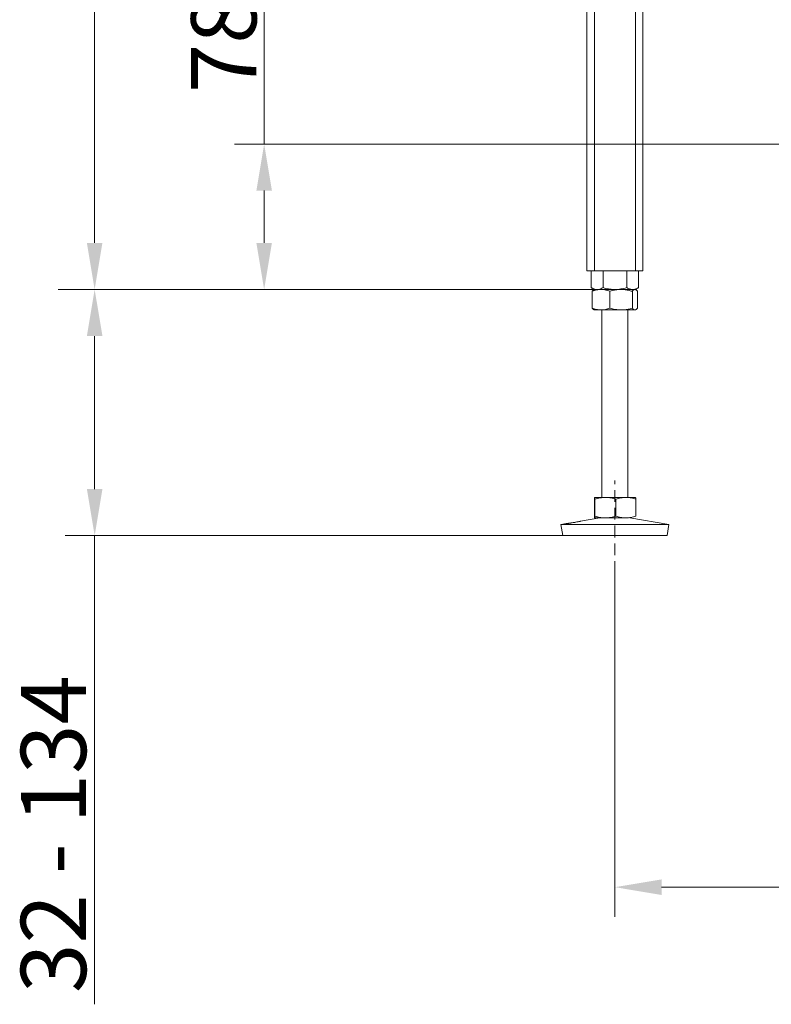
# Model space of a CAD drawing. Extents: x -2600 to 529, y -782 to 2783.
# Drawn here: x -2600 to -2197, y 630 to 1158 of the extents above; entities that cross this region are included whole.
import ezdxf

# ---------------------------------------------------------------- set-up
doc = ezdxf.new("R2010")
doc.units = 0
doc.header["$LTSCALE"] = 5
doc.linetypes.add('HIDDEN', pattern=[1.905, 1.27, -0.635])
doc.layers.add('Bemaßungen(Brunner)', color=7, linetype='Continuous', lineweight=25)
doc.layers.add('SLD-0', color=7, linetype='Continuous')
doc.styles.add('Brunner 2014', font='arial.ttf', dxfattribs={"height": 35})
doc.dimstyles.new('Brunner 2014', dxfattribs={"dimscale": 5, "dimtxt": 35, "dimasz": 5, "dimexe": 3.175, "dimexo": 0, "dimgap": 0.762, "dimtad": 1, "dimdec": 0, "dimrnd": 1e-08, "dimtxsty": 'Brunner 2014', "dimcen": 0.09, "dimdle": 10, "dimclrd": 7, "dimclre": 7, "dimclrt": 7, "dimadec": 1, "dimazin": 2, "dimtfac": 0.666667, "dimtdec": 0, "dimtmove": 0, "dimatfit": 3, "dimldrblk": 'Filled-1', "dimfxl": 1, "dimtolj": 1, "dimlwd": 5, "dimlwe": 5, "dimarcsym": 0})

# ---------------------------------------------------------------- blocks, each defined once
blk = doc.blocks.new('*D125')
at = {"layer": 'Defpoints', "color": 0, "lineweight": 5, "transparency": 16777216}
for p in [(-2281, 861.45), (-1441, 861.45), (-2281, 692.95)]:
    blk.add_point(p, dxfattribs=at)
at = {"layer": 'SLD-0', "color": 7, "linetype": 'Continuous', "lineweight": 5, "transparency": 16777216}
for p, q in [((-2281, 861.45), (-2281, 677.08)), ((-1441, 861.45), (-1441, 677.08)), ((-1466, 692.95), (-2256, 692.95))]:
    blk.add_line(p, q, dxfattribs=at)
at = {"layer": 'SLD-0', "color": 7, "lineweight": 5, "transparency": 16777216}
for points in [[(-2256, 697.12), (-2256, 688.78), (-2281, 692.95)], [(-1466, 697.12), (-1466, 688.78), (-1441, 692.95)]]:
    blk.add_solid(points, dxfattribs=at)
at = {"layer": 'SLD-0', "color": 7, "transparency": 16777216, "insert": (-1861, 732.5), "char_height": 35, "attachment_point": 2, "style": 'Brunner 2014'}
blk.add_mtext('\\A1;840', dxfattribs=at)
blk = doc.blocks.new('Filled-1')
at = {"color": 0}
for p, q in [((0, 0), (-1, 0.167)), ((-1, 0.167), (-1, -0.167)), ((-1, 0), (0, 0)), ((-1, -0.167), (0, 0))]:
    blk.add_line(p, q, dxfattribs=at)
at = {"color": 0, "flags": 128}
blk.add_lwpolyline([(-1, -0.167), (0, 0), (-1, 0.167), (-1, -0.167)], dxfattribs=at)
at = {"color": 0}
blk.add_solid([(-1, -0.167), (0, 0), (-1, 0.167), (-1, -0.167)], dxfattribs=at)
blk = doc.blocks.new('*D130')
at = {"layer": 'Defpoints', "color": 0, "lineweight": 5, "transparency": 16777216}
for p in [(-2292, 1013.45), (-2559.94, 881.45), (-2308.99, 881.45)]:
    blk.add_point(p, dxfattribs=at)
at = {"layer": 'SLD-0', "color": 7, "linetype": 'Continuous', "lineweight": 5, "transparency": 16777216}
for p, q in [((-2292, 1013.45), (-2575.82, 1013.45)), ((-2559.94, 988.45), (-2559.94, 906.45)), ((-2308.99, 881.45), (-2575.82, 881.45)), ((-2559.94, 881.45), (-2559.94, 630.14))]:
    blk.add_line(p, q, dxfattribs=at)
at = {"layer": 'SLD-0', "color": 7, "lineweight": 5, "transparency": 16777216}
for points in [[(-2564.11, 988.45), (-2555.77, 988.45), (-2559.94, 1013.45)], [(-2564.11, 906.45), (-2555.77, 906.45), (-2559.94, 881.45)]]:
    blk.add_solid(points, dxfattribs=at)
at = {"layer": 'SLD-0', "color": 7, "transparency": 16777216, "insert": (-2599.52, 721.45), "char_height": 35, "attachment_point": 2, "rotation": 90, "style": 'Brunner 2014'}
blk.add_mtext('\\A1;32 - 134', dxfattribs=at)
blk = doc.blocks.new('*D131')
at = {"layer": 'Defpoints', "color": 0, "lineweight": 5, "transparency": 16777216}
for p in [(-2559.94, 2361.22), (-2364.5, 2361.22), (-2292, 1013.45)]:
    blk.add_point(p, dxfattribs=at)
at = {"layer": 'SLD-0', "color": 7, "linetype": 'Continuous', "lineweight": 5, "transparency": 16777216}
for p, q in [((-2364.5, 2361.22), (-2575.82, 2361.22)), ((-2559.94, 1038.45), (-2559.94, 2336.22)), ((-2292, 1013.45), (-2575.82, 1013.45))]:
    blk.add_line(p, q, dxfattribs=at)
at = {"layer": 'SLD-0', "color": 7, "lineweight": 5, "transparency": 16777216}
for points in [[(-2564.11, 2336.22), (-2555.77, 2336.22), (-2559.94, 2361.22)], [(-2564.11, 1038.45), (-2555.77, 1038.45), (-2559.94, 1013.45)]]:
    blk.add_solid(points, dxfattribs=at)
at = {"layer": 'SLD-0', "color": 7, "transparency": 16777216, "insert": (-2599.52, 1689.08), "char_height": 35, "attachment_point": 2, "rotation": 90, "style": 'Brunner 2014'}
blk.add_mtext('\\A1;1348', dxfattribs=at)
blk = doc.blocks.new('*D133')
at = {"layer": 'Bemaßungen(Brunner)', "color": 7, "linetype": 'Continuous', "lineweight": 5, "transparency": 16777216}
for p, q in [((-2469.06, 1091.45), (-2469.06, 1173.99)), ((-1886, 1091.45), (-2484.94, 1091.45)), ((-2469.06, 1038.45), (-2469.06, 1066.45)), ((-2292, 1013.45), (-2484.94, 1013.45))]:
    blk.add_line(p, q, dxfattribs=at)
at = {"layer": 'Bemaßungen(Brunner)', "color": 7, "lineweight": 5, "transparency": 16777216}
for points in [[(-2473.23, 1066.45), (-2464.89, 1066.45), (-2469.06, 1091.45)], [(-2473.23, 1038.45), (-2464.89, 1038.45), (-2469.06, 1013.45)]]:
    blk.add_solid(points, dxfattribs=at)
at = {"layer": 'Defpoints', "color": 0, "lineweight": 5, "transparency": 16777216}
for p in [(-1886, 1091.45), (-2469.06, 1013.45), (-2292, 1013.45)]:
    blk.add_point(p, dxfattribs=at)
at = {"layer": 'Bemaßungen(Brunner)', "color": 5, "lineweight": 5, "transparency": 16777216, "insert": (-2490.74, 1145.22), "char_height": 35, "attachment_point": 5, "rotation": 90, "style": 'Brunner 2014'}
blk.add_mtext('\\A1;78', dxfattribs=at)

msp = doc.modelspace()

# ---------------------------------------------------------------- linework, layer by layer
at = {"color": 7, "linetype": 'Continuous', "lineweight": 18}
for p, q in [((-2296, 1163.45), (-2296, 1023.45)), ((-2292, 1163.45), (-2292, 1023.45)), ((-2270, 1163.45), (-2270, 1023.45)), ((-2266, 1163.45), (-2266, 1023.45)), ((-2296, 1023.45), (-2292, 1023.45)), ((-2293.7, 1023.45), (-2293.7, 1014.43)), ((-2292, 1023.45), (-2270, 1023.45)), ((-2287.35, 1023.45), (-2287.35, 1014.43)), ((-2274.65, 1023.45), (-2274.65, 1014.43)), ((-2270, 1023.45), (-2266, 1023.45)), ((-2268.3, 1023.45), (-2268.3, 1014.43)), ((-2293.7, 1014.43), (-2292, 1013.45)), ((-2270, 1013.45), (-2268.3, 1014.43)), ((-2293.11, 1012.47), (-2293.11, 1003.43)), ((-2292, 1013.45), (-2292.27, 1013.29)), ((-2288.43, 1013.45), (-2292, 1013.45)), ((-2290.52, 1013.45), (-2292, 1013.45)), ((-2281, 1013.45), (-2290.52, 1013.45)), ((-2277.7, 1013.45), (-2288.43, 1013.45)), ((-2283.76, 1012.47), (-2283.76, 1003.43)), ((-2271.47, 1013.45), (-2281, 1013.45)), ((-2270.26, 1013.45), (-2277.7, 1013.45)), ((-2271.64, 1012.47), (-2271.64, 1003.43)), ((-2270, 1013.45), (-2271.47, 1013.45)), ((-2270, 1013.45), (-2270.26, 1013.45)), ((-2269.72, 1013.29), (-2270, 1013.45)), ((-2268.88, 1012.47), (-2268.88, 1003.43)), ((-2292.29, 1002.62), (-2292, 1002.45)), ((-2288.43, 1002.45), (-2292, 1002.45)), ((-2277.7, 1002.45), (-2288.43, 1002.45)), ((-2288, 1002.45), (-2288, 901.95)), ((-2270.26, 1002.45), (-2277.7, 1002.45)), ((-2274, 901.95), (-2274, 1002.45)), ((-2270, 1002.45), (-2270.26, 1002.45)), ((-2270, 1002.45), (-2269.71, 1002.62)), ((-2292, 901.95), (-2292.01, 901.95)), ((-2292.01, 901.92), (-2291.99, 901.95)), ((-2286.08, 901.95), (-2291.99, 901.95)), ((-2291.71, 900.97), (-2291.71, 891.93)), ((-2275.09, 901.95), (-2286.08, 901.95)), ((-2280.45, 900.97), (-2280.45, 891.93)), ((-2270.01, 901.95), (-2275.09, 901.95)), ((-2269.99, 901.95), (-2270, 901.95)), ((-2269.73, 900.97), (-2269.73, 891.93)), ((-2306.97, 887.88), (-2310, 887.37)), ((-2310, 887.37), (-2308.99, 881.45)), ((-2309.97, 887.37), (-2310, 887.37)), ((-2252, 887.37), (-2309.97, 887.37)), ((-2289.01, 890.95), (-2299.41, 889.17)), ((-2291.99, 890.95), (-2292.01, 891.01)), ((-2292.01, 890.96), (-2292, 890.95)), ((-2286.08, 890.95), (-2291.99, 890.95)), ((-2275.09, 890.95), (-2286.08, 890.95)), ((-2252, 887.37), (-2272.99, 890.95)), ((-2253.01, 881.45), (-2252, 887.37)), ((-2308.96, 881.45), (-2308.99, 881.45)), ((-2253.01, 881.45), (-2308.96, 881.45))]:
    msp.add_line(p, q, dxfattribs=at)
for points, knots in [([(-2290.52, 1013.45), (-2290.92, 1013.48), (-2291.73, 1013.54), (-2292.79, 1013.94), (-2293.44, 1014.29), (-2293.7, 1014.43)], [0, 0, 0, 0, 0.371316, 0.747744, 1, 1, 1, 1]), ([(-2287.35, 1014.43), (-2287.73, 1014.23), (-2288.49, 1013.83), (-2289.56, 1013.5), (-2290.24, 1013.47), (-2290.52, 1013.45)], [0, 0, 0, 0, 0.366205, 0.735556, 1, 1, 1, 1]), ([(-2281, 1013.45), (-2281.15, 1013.45), (-2281.79, 1013.46), (-2282.93, 1013.53), (-2284.41, 1013.73), (-2285.89, 1014.03), (-2286.86, 1014.3), (-2287.35, 1014.43)], [0, 0, 0, 0, 0.070062, 0.299817, 0.530834, 0.765027, 1, 1, 1, 1]), ([(-2274.65, 1014.43), (-2275.16, 1014.29), (-2276.19, 1014.01), (-2277.76, 1013.7), (-2279.37, 1013.49), (-2280.45, 1013.46), (-2281, 1013.45)], [0, 0, 0, 0, 0.247269, 0.495363, 0.746874, 1, 1, 1, 1]), ([(-2271.47, 1013.45), (-2271.55, 1013.45), (-2271.87, 1013.46), (-2272.44, 1013.53), (-2273.18, 1013.73), (-2273.92, 1014.03), (-2274.4, 1014.3), (-2274.65, 1014.43)], [0, 0, 0, 0, 0.070062, 0.299817, 0.530834, 0.765027, 1, 1, 1, 1]), ([(-2268.3, 1014.43), (-2268.55, 1014.29), (-2269.06, 1014.01), (-2269.85, 1013.7), (-2270.66, 1013.49), (-2271.2, 1013.46), (-2271.47, 1013.45)], [0, 0, 0, 0, 0.247269, 0.495363, 0.746874, 1, 1, 1, 1]), ([(-2293.11, 1012.47), (-2292.74, 1012.61), (-2291.98, 1012.89), (-2290.82, 1013.2), (-2289.63, 1013.41), (-2288.84, 1013.44), (-2288.43, 1013.45)], [0, 0, 0, 0, 0.247269, 0.495363, 0.746874, 1, 1, 1, 1]), ([(-2292.27, 1013.28), (-2292.34, 1013.24), (-2292.51, 1013.14), (-2292.8, 1012.87), (-2293.01, 1012.6), (-2293.11, 1012.47)], [0, 0, 0, 0, 0.242369, 0.620555, 1, 1, 1, 1]), ([(-2288.43, 1013.45), (-2288.32, 1013.45), (-2287.85, 1013.45), (-2287.01, 1013.37), (-2285.92, 1013.17), (-2284.83, 1012.87), (-2284.11, 1012.6), (-2283.76, 1012.47)], [0, 0, 0, 0, 0.0700618, 0.2998174, 0.5308345, 0.7650272, 1, 1, 1, 1]), ([(-2283.76, 1012.47), (-2283.26, 1012.61), (-2282.02, 1012.96), (-2280, 1013.36), (-2278.47, 1013.42), (-2277.7, 1013.45)], [0, 0, 0, 0, 0.252256, 0.623848, 1, 1, 1, 1]), ([(-2277.7, 1013.45), (-2277.15, 1013.44), (-2275.86, 1013.4), (-2273.83, 1013.08), (-2272.37, 1012.67), (-2271.64, 1012.47)], [0, 0, 0, 0, 0.264443, 0.630356, 1, 1, 1, 1]), ([(-2271.64, 1012.47), (-2271.53, 1012.61), (-2271.3, 1012.89), (-2270.96, 1013.2), (-2270.61, 1013.41), (-2270.38, 1013.44), (-2270.26, 1013.45)], [0, 0, 0, 0, 0.247269, 0.495363, 0.746874, 1, 1, 1, 1]), ([(-2270.26, 1013.45), (-2270.23, 1013.45), (-2270.09, 1013.45), (-2269.84, 1013.37), (-2269.52, 1013.17), (-2269.2, 1012.87), (-2268.99, 1012.6), (-2268.88, 1012.47)], [0, 0, 0, 0, 0.070062, 0.299817, 0.530834, 0.765027, 1, 1, 1, 1]), ([(-2288.43, 1002.45), (-2288.55, 1002.45), (-2289.39, 1002.46), (-2290.97, 1002.68), (-2292.39, 1003.18), (-2293.11, 1003.43)], [0, 0, 0, 0, 0.070096, 0.530788, 1, 1, 1, 1]), ([(-2293.11, 1003.43), (-2292.89, 1003.14), (-2292.61, 1002.76), (-2292.32, 1002.67), (-2292.27, 1002.66)], [0, 0, 0, 0, 0.800939, 1, 1, 1, 1]), ([(-2283.76, 1003.43), (-2284.52, 1003.16), (-2286.05, 1002.6), (-2287.63, 1002.5), (-2288.43, 1002.45)], [0, 0, 0, 0, 0.495458, 1, 1, 1, 1]), ([(-2277.7, 1002.45), (-2279.23, 1002.56), (-2281.28, 1002.71), (-2283.26, 1003.29), (-2283.76, 1003.43)], [0, 0, 0, 0, 0.747436, 1, 1, 1, 1]), ([(-2271.64, 1003.43), (-2273.11, 1003.05), (-2275.1, 1002.52), (-2277.15, 1002.47), (-2277.7, 1002.45)], [0, 0, 0, 0, 0.735329, 1, 1, 1, 1]), ([(-2270.26, 1002.45), (-2270.29, 1002.45), (-2270.54, 1002.46), (-2271.01, 1002.68), (-2271.43, 1003.18), (-2271.64, 1003.43)], [0, 0, 0, 0, 0.0700962, 0.5307876, 1, 1, 1, 1]), ([(-2268.88, 1003.43), (-2269.1, 1003.16), (-2269.56, 1002.6), (-2270.02, 1002.5), (-2270.26, 1002.45)], [0, 0, 0, 0, 0.495458, 1, 1, 1, 1]), ([(-2291.99, 901.95), (-2291.96, 901.94), (-2291.9, 901.9), (-2291.81, 901.58), (-2291.75, 901.17), (-2291.71, 900.97)], [0, 0, 0, 0, 0.264443, 0.630356, 1, 1, 1, 1]), ([(-2291.71, 900.97), (-2291.26, 901.11), (-2290.35, 901.39), (-2288.95, 901.7), (-2287.53, 901.91), (-2286.57, 901.94), (-2286.08, 901.95)], [0, 0, 0, 0, 0.247269, 0.495363, 0.746874, 1, 1, 1, 1]), ([(-2286.08, 901.95), (-2285.95, 901.95), (-2285.38, 901.95), (-2284.37, 901.87), (-2283.06, 901.67), (-2281.75, 901.37), (-2280.88, 901.1), (-2280.45, 900.97)], [0, 0, 0, 0, 0.070062, 0.299817, 0.530834, 0.765027, 1, 1, 1, 1]), ([(-2280.45, 900.97), (-2280.02, 901.11), (-2279.15, 901.39), (-2277.82, 901.7), (-2276.47, 901.91), (-2275.55, 901.94), (-2275.09, 901.95)], [0, 0, 0, 0, 0.247269, 0.495363, 0.746874, 1, 1, 1, 1]), ([(-2275.09, 901.95), (-2274.97, 901.95), (-2274.42, 901.95), (-2273.46, 901.87), (-2272.21, 901.67), (-2270.97, 901.37), (-2270.15, 901.1), (-2269.73, 900.97)], [0, 0, 0, 0, 0.070062, 0.299817, 0.530834, 0.765027, 1, 1, 1, 1]), ([(-2269.73, 900.97), (-2269.77, 901.17), (-2269.83, 901.58), (-2269.92, 901.9), (-2269.98, 901.94), (-2270.01, 901.95)], [0, 0, 0, 0, 0.366205, 0.735556, 1, 1, 1, 1]), ([(-2306.27, 887.96), (-2306.51, 887.93), (-2306.99, 887.86), (-2307.21, 887.84), (-2307.04, 887.87), (-2306.97, 887.88)], [0, 0, 0, 0, 0.3701019, 0.7402121, 1, 1, 1, 1]), ([(-2306.9, 887.89), (-2306.71, 887.92), (-2306.33, 887.99), (-2305.29, 888.15), (-2304.04, 888.35), (-2302.69, 888.58), (-2301.4, 888.8), (-2300.29, 889.01), (-2299.84, 889.09), (-2299.61, 889.14)], [0, 0, 0, 0, 0.142748, 0.285607, 0.428569, 0.571529, 0.714394, 0.857187, 1, 1, 1, 1]), ([(-2299.41, 889.17), (-2299.35, 889.18), (-2299.16, 889.22), (-2299.29, 889.18), (-2299.8, 889.06), (-2300.71, 888.88), (-2301.9, 888.66), (-2303.23, 888.43), (-2304.56, 888.21), (-2305.6, 888.06), (-2306.08, 887.99), (-2306.27, 887.96)], [0, 0, 0, 0, 0.0529997, 0.1770999, 0.3011921, 0.4253046, 0.5493945, 0.6734448, 0.7975276, 0.9216982, 1, 1, 1, 1]), ([(-2291.71, 891.93), (-2291.78, 891.55), (-2291.87, 891.02), (-2291.96, 890.97), (-2291.99, 890.95)], [0, 0, 0, 0, 0.7353287, 1, 1, 1, 1]), ([(-2286.08, 890.95), (-2286.22, 890.95), (-2287.23, 890.96), (-2289.13, 891.18), (-2290.85, 891.68), (-2291.71, 891.93)], [0, 0, 0, 0, 0.070096, 0.530788, 1, 1, 1, 1]), ([(-2280.45, 891.93), (-2281.37, 891.66), (-2283.21, 891.1), (-2285.12, 891), (-2286.08, 890.95)], [0, 0, 0, 0, 0.495458, 1, 1, 1, 1]), ([(-2275.09, 890.95), (-2275.22, 890.95), (-2276.18, 890.96), (-2278, 891.18), (-2279.63, 891.68), (-2280.45, 891.93)], [0, 0, 0, 0, 0.0700962, 0.5307876, 1, 1, 1, 1]), ([(-2269.73, 891.93), (-2270.6, 891.66), (-2272.36, 891.1), (-2274.18, 891), (-2275.09, 890.95)], [0, 0, 0, 0, 0.495458, 1, 1, 1, 1])]:
    msp.add_open_spline(points, degree=3, knots=knots, dxfattribs=at)
at = {"layer": 'Bemaßungen(Brunner)', "lineweight": 5}
msp.add_line((-2292.01, 901.92), (-2292.01, 891.01), dxfattribs=at)
at = {"layer": 'SLD-0', "color": 7, "linetype": 'Continuous', "lineweight": 5}
msp.add_line((-2271.47, 1013.45), (-2579.59, 1013.45), dxfattribs=at)
at = {"layer": 'SLD-0', "linetype": 'HIDDEN', "lineweight": 18}
msp.add_line((-2281, 861.45), (-2281, 910.95), dxfattribs=at)

# ---------------------------------------------------------------- dimensions: what is measured, and where the dimension line sits
at = {"layer": 'Bemaßungen(Brunner)', "lineweight": 5}
dim = msp.add_linear_dim(base=(-2469.06, 1013.45), p1=(-1886, 1091.45), p2=(-2292, 1013.45), angle=90, dimstyle='Brunner 2014', override={"dimclrt": 5}, dxfattribs=at)
dim.commit()
dim.dimension.update_dxf_attribs({"geometry": '*D133', "text_midpoint": (-2469.06, 1145.22), "dimtype": 160})
at = {"layer": 'SLD-0'}
dim = msp.add_linear_dim(base=(-2559.94, 2361.22), p1=(-2292, 1013.45), p2=(-2364.5, 2361.22), angle=90, dimstyle='Brunner 2014', dxfattribs=at)
dim.commit()
dim.dimension.update_dxf_attribs({"geometry": '*D131', "text_midpoint": (-2559.94, 1689.08), "dimtype": 160})
dim = msp.add_linear_dim(base=(-2559.94, 881.45), p1=(-2292, 1013.45), p2=(-2308.99, 881.45), angle=90, text='32 - 134', dimstyle='Brunner 2014', dxfattribs=at)
dim.commit()
dim.dimension.update_dxf_attribs({"geometry": '*D130', "text_midpoint": (-2559.94, 721.45), "dimtype": 160})
dim = msp.add_linear_dim(base=(-2281, 692.95), p1=(-1441, 861.45), p2=(-2281, 861.45), dimstyle='Brunner 2014', dxfattribs=at)
dim.commit()
dim.dimension.update_dxf_attribs({"geometry": '*D125', "text_midpoint": (-1861, 692.95), "dimtype": 160})

doc.saveas('drawing.dxf')
